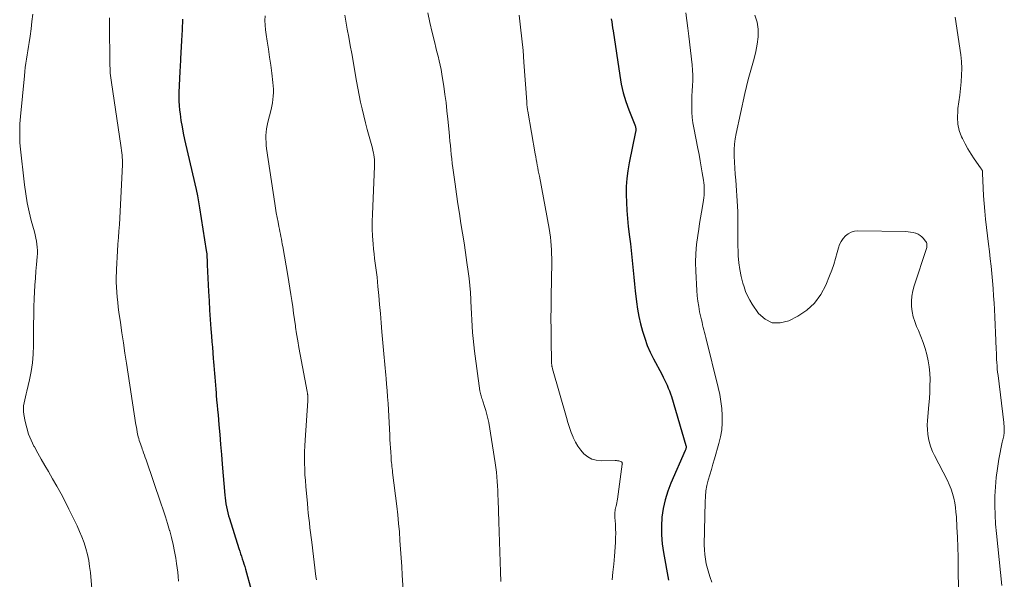
# Model space of a CAD drawing. Units: feet. Extents: x 1985000 to 1990042, y 545000 to 550000.
# Drawn here: x 1985274 to 1985453, y 549518 to 549619 of the extents above; entities that cross this region are included whole.
import ezdxf

# ---------------------------------------------------------------- set-up
doc = ezdxf.new("R2010")
doc.units = ezdxf.units.FT
doc.header["$LTSCALE"] = 100
doc.header["$MEASUREMENT"] = 0
doc.layers.add('CONTOUR INDEX', color=32, linetype='Continuous', lineweight=25)
doc.layers.add('CONTOUR INTERMEDIATE', color=40, linetype='Continuous', lineweight=15)

msp = doc.modelspace()

# ---------------------------------------------------------------- linework, layer by layer
at = {"layer": 'CONTOUR INDEX', "flags": 128}
for points, elevation in [([(1985304.04, 549619.27), (1985303.95, 549617.34), (1985303.85, 549615.41), (1985303.66, 549612.07), (1985303.64, 549611.56), (1985303.61, 549611.05), (1985303.58, 549610.54), (1985303.56, 549610.03), (1985303.54, 549609.65), (1985303.52, 549609.33), (1985303.5, 549609.01), (1985303.49, 549608.69), (1985303.47, 549608.37), (1985303.46, 549608.05), (1985303.44, 549607.73), (1985303.43, 549607.42), (1985303.41, 549607.1), (1985303.36, 549606.07), (1985303.34, 549605.24), (1985303.35, 549604.42), (1985303.41, 549603.59), (1985303.49, 549602.76), (1985303.58, 549602.08), (1985303.75, 549600.91), (1985303.94, 549599.75), (1985304.16, 549598.59), (1985304.41, 549597.44), (1985306.28, 549589.41), (1985306.52, 549588.33), (1985306.74, 549587.24), (1985306.94, 549586.15), (1985307.13, 549585.05), (1985308.34, 549577.3), (1985308.38, 549576.98), (1985308.42, 549576.66), (1985308.45, 549576.34), (1985308.47, 549576.02), (1985308.49, 549575.61), (1985308.49, 549575.49), (1985308.5, 549575.38), (1985308.5, 549575.26), (1985308.5, 549575.15), (1985308.5, 549575.03), (1985308.51, 549574.92), (1985308.51, 549574.8), (1985308.52, 549574.68), (1985308.76, 549569.82), (1985308.85, 549568.13), (1985308.96, 549566.44), (1985309.07, 549564.76), (1985309.2, 549563.07), (1985309.3, 549561.71), (1985309.38, 549560.7), (1985309.46, 549559.7), (1985309.54, 549558.69), (1985309.62, 549557.68), (1985309.67, 549557.08), (1985309.73, 549556.38), (1985309.78, 549555.67), (1985309.84, 549554.96), (1985309.89, 549554.25), (1985309.94, 549553.54), (1985310, 549552.83), (1985310.06, 549552.12), (1985310.12, 549551.42), (1985310.15, 549551.03), (1985310.23, 549550.12), (1985310.32, 549549.22), (1985310.4, 549548.32), (1985310.48, 549547.42), (1985310.64, 549545.64), (1985310.8, 549543.84), (1985310.95, 549542.05), (1985311.1, 549540.26), (1985311.25, 549538.46), (1985311.71, 549532.88), (1985311.76, 549532.34), (1985311.83, 549531.8), (1985311.91, 549531.25), (1985312.01, 549530.72), (1985312.12, 549530.18), (1985312.25, 549529.65), (1985312.39, 549529.12), (1985312.55, 549528.6), (1985314.28, 549523.14), (1985314.43, 549522.67), (1985314.58, 549522.21), (1985314.73, 549521.75), (1985314.89, 549521.29), (1985315.04, 549520.82), (1985315.18, 549520.36), (1985315.32, 549519.89), (1985315.45, 549519.42), (1985316.49, 549515.63)], 780), ([(1985381.87, 549619.38), (1985381.95, 549618.83), (1985382.02, 549618.28), (1985382.1, 549617.74), (1985382.18, 549617.19), (1985383.39, 549609.09), (1985383.68, 549607.49), (1985384.05, 549605.91), (1985384.52, 549604.36), (1985385.06, 549602.83), (1985386.14, 549600.1), (1985386.19, 549599.95), (1985386.24, 549599.79), (1985386.27, 549599.63), (1985386.3, 549599.47), (1985386.32, 549599.3), (1985386.32, 549599.14), (1985386.3, 549598.97), (1985386.28, 549598.81), (1985385.09, 549593.2), (1985384.84, 549591.77), (1985384.66, 549590.33), (1985384.57, 549588.89), (1985384.55, 549587.43), (1985384.6, 549585.97), (1985384.68, 549584.52), (1985384.81, 549583.07), (1985384.96, 549581.62), (1985385.19, 549579.74), (1985385.34, 549578.52), (1985385.47, 549577.3), (1985385.6, 549576.08), (1985385.72, 549574.85), (1985385.83, 549573.63), (1985385.96, 549572.41), (1985386.09, 549571.18), (1985386.23, 549569.96), (1985386.46, 549567.96), (1985386.65, 549566.61), (1985386.88, 549565.28), (1985387.18, 549563.95), (1985387.52, 549562.63), (1985387.93, 549561.34), (1985388.39, 549560.06), (1985388.93, 549558.82), (1985389.53, 549557.6), (1985391.02, 549554.8), (1985391.28, 549554.31), (1985391.53, 549553.82), (1985391.77, 549553.32), (1985392, 549552.82), (1985392.22, 549552.31), (1985392.42, 549551.79), (1985392.6, 549551.27), (1985392.77, 549550.75), (1985395.4, 549541.87), (1985395.43, 549541.76), (1985395.44, 549541.65), (1985395.44, 549541.54), (1985395.43, 549541.42), (1985395.4, 549541.31), (1985395.38, 549541.2), (1985395.34, 549541.1), (1985395.3, 549540.99), (1985392.7, 549535.05), (1985392.13, 549533.55), (1985391.65, 549532.01), (1985391.31, 549530.44), (1985391.07, 549528.85), (1985390.97, 549527.23), (1985390.97, 549525.62), (1985391.1, 549524.02), (1985391.33, 549522.42), (1985392.25, 549517.41)], 760)]:
    msp.add_lwpolyline(points, dxfattribs=dict(at, elevation=elevation))
at = {"layer": 'CONTOUR INTERMEDIATE', "flags": 128}
for points, elevation in [([(1985276.83, 549620.19), (1985276.7, 549618.86), (1985276.54, 549617.53), (1985276.35, 549616.21), (1985276.17, 549615.08), (1985276.06, 549614.32), (1985275.94, 549613.57), (1985275.82, 549612.81), (1985275.7, 549612.05), (1985275.59, 549611.3), (1985275.49, 549610.54), (1985275.4, 549609.78), (1985275.32, 549609.02), (1985274.64, 549601.6), (1985274.58, 549600.93), (1985274.53, 549600.26), (1985274.5, 549599.59), (1985274.48, 549598.92), (1985274.47, 549598.25), (1985274.49, 549597.58), (1985274.53, 549596.91), (1985274.59, 549596.24), (1985275.35, 549589.19), (1985275.57, 549587.56), (1985275.84, 549585.94), (1985276.18, 549584.33), (1985276.57, 549582.74), (1985277.14, 549580.67), (1985277.28, 549580.11), (1985277.4, 549579.55), (1985277.51, 549578.99), (1985277.59, 549578.42), (1985277.65, 549577.86), (1985277.69, 549577.29), (1985277.68, 549576.72), (1985277.65, 549576.15), (1985277.52, 549574.77), (1985277.41, 549573.51), (1985277.32, 549572.25), (1985277.24, 549570.99), (1985277.18, 549569.72), (1985277.12, 549568.57), (1985277.06, 549567.01), (1985277.02, 549565.44), (1985277, 549563.88), (1985276.99, 549562.31), (1985276.99, 549560.04), (1985276.94, 549558.46), (1985276.81, 549556.89), (1985276.58, 549555.33), (1985276.27, 549553.78), (1985275.79, 549551.76), (1985275.67, 549551.23), (1985275.54, 549550.69), (1985275.41, 549550.16), (1985275.28, 549549.63), (1985275.19, 549549.1), (1985275.14, 549548.57), (1985275.16, 549548.03), (1985275.23, 549547.5), (1985275.48, 549546.22), (1985275.76, 549545.07), (1985276.1, 549543.94), (1985276.55, 549542.84), (1985277.07, 549541.77), (1985277.15, 549541.61), (1985277.77, 549540.48), (1985278.4, 549539.36), (1985279.03, 549538.24), (1985279.68, 549537.13), (1985280.44, 549535.83), (1985281.22, 549534.47), (1985281.98, 549533.09), (1985282.71, 549531.69), (1985283.42, 549530.29), (1985284.89, 549527.29), (1985285.35, 549526.28), (1985285.78, 549525.26), (1985286.15, 549524.21), (1985286.49, 549523.16), (1985286.76, 549522.08), (1985287, 549521), (1985287.17, 549519.91), (1985287.3, 549518.81), (1985288.06, 549510.03)], 788), ([(1985333.47, 549620.02), (1985333.68, 549618.92), (1985333.95, 549617.46), (1985334.22, 549616), (1985334.48, 549614.54), (1985334.74, 549613.08), (1985335.63, 549608.04), (1985335.86, 549606.77), (1985336.11, 549605.5), (1985336.36, 549604.24), (1985336.63, 549602.99), (1985336.92, 549601.73), (1985337.22, 549600.48), (1985337.55, 549599.23), (1985337.89, 549597.99), (1985338.5, 549595.85), (1985338.6, 549595.45), (1985338.69, 549595.04), (1985338.77, 549594.63), (1985338.83, 549594.21), (1985338.87, 549593.79), (1985338.9, 549593.38), (1985338.91, 549592.96), (1985338.9, 549592.54), (1985338.5, 549583.91), (1985338.47, 549582.56), (1985338.48, 549581.21), (1985338.54, 549579.86), (1985338.64, 549578.51), (1985338.73, 549577.51), (1985338.81, 549576.66), (1985338.91, 549575.82), (1985339.01, 549574.97), (1985339.12, 549574.13), (1985339.23, 549573.29), (1985339.34, 549572.45), (1985339.43, 549571.6), (1985339.51, 549570.76), (1985339.66, 549569.14), (1985339.81, 549567.48), (1985339.96, 549565.83), (1985340.1, 549564.17), (1985340.24, 549562.52), (1985340.51, 549559.17), (1985340.56, 549558.52), (1985340.62, 549557.88), (1985340.68, 549557.23), (1985340.74, 549556.59), (1985340.8, 549555.94), (1985340.86, 549555.3), (1985340.92, 549554.65), (1985340.98, 549554.01), (1985341.08, 549552.99), (1985341.17, 549551.83), (1985341.26, 549550.68), (1985341.34, 549549.52), (1985341.41, 549548.36), (1985341.64, 549543.75), (1985341.69, 549542.97), (1985341.73, 549542.2), (1985341.78, 549541.43), (1985341.82, 549540.65), (1985341.88, 549539.82), (1985341.9, 549539.46), (1985341.93, 549539.11), (1985341.96, 549538.76), (1985342, 549538.4), (1985342.04, 549538.05), (1985342.08, 549537.7), (1985342.12, 549537.35), (1985342.16, 549536.99), (1985342.92, 549530.84), (1985343.1, 549529.29), (1985343.26, 549527.73), (1985343.4, 549526.17), (1985343.51, 549524.61), (1985343.62, 549523.04), (1985343.72, 549521.48), (1985343.82, 549519.92), (1985343.93, 549518.35), (1985344.22, 549513.87)], 772), ([(1985348.56, 549620.45), (1985348.95, 549618.68), (1985349.36, 549616.9), (1985349.83, 549614.98), (1985350.02, 549614.17), (1985350.21, 549613.37), (1985350.41, 549612.56), (1985350.6, 549611.75), (1985350.79, 549610.94), (1985350.96, 549610.13), (1985351.11, 549609.32), (1985351.24, 549608.5), (1985351.45, 549607.14), (1985351.67, 549605.64), (1985351.87, 549604.13), (1985352.04, 549602.62), (1985352.2, 549601.11), (1985352.42, 549598.78), (1985352.5, 549597.97), (1985352.58, 549597.16), (1985352.66, 549596.35), (1985352.74, 549595.54), (1985352.82, 549594.73), (1985352.91, 549593.92), (1985353.01, 549593.11), (1985353.12, 549592.3), (1985353.52, 549589.3), (1985353.77, 549587.52), (1985354.03, 549585.75), (1985354.3, 549583.98), (1985354.58, 549582.21), (1985354.86, 549580.45), (1985355.14, 549578.68), (1985355.4, 549576.91), (1985355.66, 549575.13), (1985355.89, 549573.48), (1985356.06, 549572.2), (1985356.2, 549570.93), (1985356.3, 549569.65), (1985356.38, 549568.37), (1985356.39, 549568.06), (1985356.45, 549566.93), (1985356.5, 549565.8), (1985356.55, 549564.67), (1985356.61, 549563.54), (1985356.68, 549562.41), (1985356.77, 549561.28), (1985356.89, 549560.16), (1985357.03, 549559.03), (1985358.03, 549551.81), (1985358.07, 549551.57), (1985358.12, 549551.33), (1985358.17, 549551.09), (1985358.24, 549550.86), (1985358.31, 549550.62), (1985358.39, 549550.39), (1985358.46, 549550.15), (1985358.54, 549549.92), (1985358.87, 549548.95), (1985359.1, 549548.23), (1985359.3, 549547.5), (1985359.47, 549546.76), (1985359.61, 549546.02), (1985360.81, 549538.7), (1985360.93, 549537.87), (1985361.03, 549537.04), (1985361.11, 549536.2), (1985361.17, 549535.36), (1985361.22, 549534.52), (1985361.26, 549533.68), (1985361.29, 549532.84), (1985361.32, 549532), (1985361.46, 549527.99), (1985361.52, 549526.18), (1985361.58, 549524.38), (1985361.65, 549522.57), (1985361.72, 549520.77), (1985361.72, 549520.75), (1985361.78, 549518.95), (1985361.82, 549517.16)], 768), ([(1985395.38, 549620.46), (1985395.59, 549619.05), (1985395.77, 549617.64), (1985395.94, 549616.22), (1985396.55, 549611), (1985396.63, 549610.05), (1985396.67, 549609.1), (1985396.66, 549608.15), (1985396.61, 549607.2), (1985396.55, 549606.25), (1985396.5, 549605.3), (1985396.47, 549604.35), (1985396.46, 549603.4), (1985396.46, 549603.37), (1985396.48, 549602.4), (1985396.54, 549601.44), (1985396.67, 549600.48), (1985396.83, 549599.53), (1985397.57, 549595.8), (1985397.79, 549594.69), (1985397.99, 549593.58), (1985398.19, 549592.47), (1985398.38, 549591.36), (1985398.59, 549590.03), (1985398.66, 549589.58), (1985398.7, 549589.13), (1985398.73, 549588.68), (1985398.74, 549588.23), (1985398.73, 549587.77), (1985398.7, 549587.32), (1985398.65, 549586.87), (1985398.59, 549586.42), (1985398.41, 549585.25), (1985398.24, 549584.22), (1985398.08, 549583.19), (1985397.91, 549582.16), (1985397.74, 549581.13), (1985397.56, 549579.98), (1985397.35, 549578.37), (1985397.21, 549576.75), (1985397.18, 549575.13), (1985397.21, 549573.51), (1985397.39, 549570.01), (1985397.47, 549569.04), (1985397.57, 549568.07), (1985397.73, 549567.11), (1985397.91, 549566.15), (1985398.13, 549565.16), (1985398.23, 549564.7), (1985398.34, 549564.24), (1985398.45, 549563.78), (1985398.57, 549563.32), (1985398.69, 549562.86), (1985398.8, 549562.4), (1985398.92, 549561.94), (1985399.03, 549561.48), (1985401.29, 549552.41), (1985401.56, 549551.14), (1985401.78, 549549.87), (1985401.93, 549548.59), (1985402.02, 549547.3), (1985402.01, 549546.01), (1985401.91, 549544.73), (1985401.7, 549543.47), (1985401.4, 549542.22), (1985400.6, 549539.45), (1985400.32, 549538.48), (1985400.04, 549537.51), (1985399.76, 549536.54), (1985399.48, 549535.58), (1985399.24, 549534.6), (1985399.05, 549533.62), (1985398.94, 549532.63), (1985398.88, 549531.62), (1985398.75, 549523.81), (1985398.76, 549522.95), (1985398.82, 549522.09), (1985398.95, 549521.24), (1985399.12, 549520.39), (1985399.33, 549519.55), (1985399.56, 549518.71), (1985399.82, 549517.88), (1985400.09, 549517.06)], 756), ([(1985290.79, 549619.53), (1985290.79, 549619.14), (1985290.8, 549618.75), (1985290.8, 549618.36), (1985290.85, 549611.25), (1985290.86, 549610.82), (1985290.87, 549610.38), (1985290.89, 549609.94), (1985290.92, 549609.51), (1985290.96, 549609.07), (1985291, 549608.63), (1985291.05, 549608.2), (1985291.11, 549607.77), (1985292.85, 549596.33), (1985292.91, 549595.9), (1985292.97, 549595.46), (1985293.02, 549595.03), (1985293.07, 549594.6), (1985293.1, 549594.17), (1985293.12, 549593.73), (1985293.12, 549593.3), (1985293.11, 549592.87), (1985292.63, 549583.15), (1985292.57, 549581.98), (1985292.49, 549580.8), (1985292.41, 549579.63), (1985292.32, 549578.45), (1985292.31, 549578.37), (1985292.22, 549577.24), (1985292.14, 549576.1), (1985292.08, 549574.97), (1985292.04, 549573.83), (1985292.02, 549573.4), (1985292.01, 549572.48), (1985292.01, 549571.56), (1985292.04, 549570.65), (1985292.1, 549569.73), (1985292.18, 549568.82), (1985292.27, 549567.91), (1985292.38, 549567), (1985292.5, 549566.09), (1985292.76, 549564.2), (1985293.03, 549562.35), (1985293.3, 549560.5), (1985293.58, 549558.65), (1985293.86, 549556.8), (1985295.58, 549545.61), (1985295.65, 549545.19), (1985295.72, 549544.78), (1985295.8, 549544.36), (1985295.88, 549543.94), (1985295.92, 549543.77), (1985295.99, 549543.44), (1985296.08, 549543.12), (1985296.17, 549542.79), (1985296.28, 549542.47), (1985296.39, 549542.15), (1985296.5, 549541.83), (1985296.62, 549541.51), (1985296.73, 549541.19), (1985296.81, 549540.98), (1985296.97, 549540.56), (1985297.13, 549540.13), (1985297.28, 549539.7), (1985297.43, 549539.27), (1985300.12, 549531.41), (1985300.53, 549530.18), (1985300.93, 549528.93), (1985301.32, 549527.68), (1985301.69, 549526.43), (1985301.7, 549526.38), (1985302.03, 549525.14), (1985302.33, 549523.9), (1985302.59, 549522.65), (1985302.81, 549521.39), (1985302.96, 549520.44), (1985303.08, 549519.65), (1985303.18, 549518.86), (1985303.25, 549518.06), (1985303.32, 549517.26)], 784), ([(1985319.01, 549619.87), (1985319, 549619.03), (1985319.03, 549618.19), (1985319.11, 549617.35), (1985319.22, 549616.52), (1985319.41, 549615.29), (1985319.64, 549613.84), (1985319.85, 549612.4), (1985320.05, 549610.94), (1985320.23, 549609.49), (1985320.44, 549607.81), (1985320.5, 549607.19), (1985320.53, 549606.57), (1985320.53, 549605.95), (1985320.51, 549605.32), (1985320.45, 549604.7), (1985320.37, 549604.08), (1985320.25, 549603.47), (1985320.12, 549602.86), (1985319.54, 549600.56), (1985319.41, 549599.97), (1985319.3, 549599.38), (1985319.23, 549598.78), (1985319.18, 549598.18), (1985319.17, 549597.58), (1985319.19, 549596.97), (1985319.23, 549596.37), (1985319.3, 549595.78), (1985320.79, 549585.8), (1985320.92, 549584.95), (1985321.06, 549584.1), (1985321.21, 549583.26), (1985321.37, 549582.41), (1985321.52, 549581.64), (1985321.61, 549581.18), (1985321.7, 549580.73), (1985321.79, 549580.27), (1985321.89, 549579.82), (1985321.98, 549579.36), (1985322.07, 549578.91), (1985322.15, 549578.45), (1985322.23, 549578), (1985323.16, 549572.75), (1985323.35, 549571.61), (1985323.54, 549570.46), (1985323.71, 549569.32), (1985323.88, 549568.18), (1985324.04, 549567.03), (1985324.2, 549565.88), (1985324.37, 549564.74), (1985324.53, 549563.59), (1985324.56, 549563.38), (1985324.75, 549562.14), (1985324.95, 549560.89), (1985325.17, 549559.65), (1985325.39, 549558.4), (1985326.66, 549551.66), (1985326.68, 549551.55), (1985326.7, 549551.43), (1985326.72, 549551.31), (1985326.74, 549551.2), (1985326.74, 549551.15), (1985326.76, 549551.05), (1985326.77, 549550.96), (1985326.78, 549550.87), (1985326.79, 549550.77), (1985326.79, 549550.68), (1985326.8, 549550.59), (1985326.8, 549550.5), (1985326.8, 549550.4), (1985326.8, 549550.29), (1985326.8, 549550.19), (1985326.79, 549550.09), (1985326.79, 549549.99), (1985326.28, 549542.83), (1985326.22, 549541.79), (1985326.18, 549540.74), (1985326.17, 549539.69), (1985326.18, 549538.64), (1985326.21, 549537.59), (1985326.26, 549536.54), (1985326.33, 549535.5), (1985326.42, 549534.45), (1985326.7, 549531.33), (1985326.79, 549530.45), (1985326.87, 549529.57), (1985326.97, 549528.69), (1985327.06, 549527.81), (1985327.16, 549526.93), (1985327.26, 549526.05), (1985327.37, 549525.18), (1985327.48, 549524.3), (1985328.25, 549518.09), (1985328.33, 549517.49)], 776), ([(1985365.14, 549619.99), (1985365.41, 549617.87), (1985365.65, 549615.74), (1985365.85, 549613.61), (1985366.02, 549611.48), (1985366.51, 549604.28), (1985366.53, 549604.07), (1985366.54, 549603.86), (1985366.56, 549603.65), (1985366.59, 549603.44), (1985366.61, 549603.22), (1985366.64, 549603.01), (1985366.67, 549602.8), (1985366.71, 549602.59), (1985368.06, 549594.81), (1985368.15, 549594.3), (1985368.24, 549593.8), (1985368.33, 549593.29), (1985368.43, 549592.79), (1985368.52, 549592.28), (1985368.62, 549591.78), (1985368.71, 549591.28), (1985368.81, 549590.77), (1985370.58, 549581.25), (1985370.71, 549580.49), (1985370.82, 549579.73), (1985370.9, 549578.96), (1985370.97, 549578.2), (1985371.01, 549577.43), (1985371.04, 549576.65), (1985371.05, 549575.88), (1985371.05, 549575.11), (1985370.95, 549568.95), (1985370.93, 549566.94), (1985370.92, 549564.93), (1985370.93, 549562.91), (1985370.96, 549560.9), (1985371.02, 549557.19), (1985371.02, 549557.03), (1985371.03, 549556.87), (1985371.04, 549556.71), (1985371.06, 549556.56), (1985371.08, 549556.39), (1985371.09, 549556.32), (1985371.1, 549556.24), (1985371.12, 549556.16), (1985371.13, 549556.09), (1985371.15, 549556.01), (1985371.17, 549555.94), (1985371.19, 549555.86), (1985371.21, 549555.79), (1985373.72, 549546.94), (1985373.99, 549546.04), (1985374.28, 549545.14), (1985374.6, 549544.26), (1985374.93, 549543.38), (1985374.96, 549543.31), (1985375.34, 549542.5), (1985375.79, 549541.73), (1985376.32, 549541.01), (1985376.91, 549540.34), (1985377.6, 549539.8), (1985378.33, 549539.39), (1985379.15, 549539.18), (1985380.01, 549539.08), (1985382.6, 549539.14), (1985382.81, 549539.13), (1985383.01, 549539.11), (1985383.21, 549539.06), (1985383.41, 549539.01), (1985383.67, 549538.91), (1985383.73, 549538.88), (1985383.78, 549538.85), (1985383.82, 549538.8), (1985383.85, 549538.74), (1985383.86, 549538.67), (1985383.87, 549538.61), (1985383.88, 549538.54), (1985383.87, 549538.48), (1985383.01, 549532.11), (1985382.96, 549531.8), (1985382.9, 549531.48), (1985382.83, 549531.17), (1985382.75, 549530.86), (1985382.71, 549530.71), (1985382.65, 549530.48), (1985382.6, 549530.24), (1985382.57, 549530), (1985382.54, 549529.76), (1985382.52, 549529.52), (1985382.51, 549529.27), (1985382.51, 549529.03), (1985382.53, 549528.79), (1985382.62, 549527.6), (1985382.66, 549526.76), (1985382.68, 549525.93), (1985382.66, 549525.09), (1985382.62, 549524.26), (1985382.43, 549521.77), (1985382.31, 549520.33), (1985382.17, 549518.89), (1985382.02, 549517.45)], 764), ([(1985407.94, 549619.99), (1985408.36, 549618.76), (1985408.52, 549617.47), (1985408.52, 549616.15), (1985408.51, 549616.06), (1985408.34, 549614.75), (1985408.12, 549613.45), (1985407.82, 549612.17), (1985407.47, 549610.9), (1985407.09, 549609.63), (1985406.74, 549608.36), (1985406.42, 549607.07), (1985406.12, 549605.79), (1985404.53, 549598.54), (1985404.35, 549597.58), (1985404.23, 549596.61), (1985404.19, 549595.63), (1985404.19, 549594.65), (1985404.2, 549594.44), (1985404.25, 549593.35), (1985404.31, 549592.26), (1985404.38, 549591.17), (1985404.45, 549590.08), (1985404.77, 549585.36), (1985404.83, 549584.33), (1985404.86, 549583.31), (1985404.86, 549582.28), (1985404.84, 549581.25), (1985404.81, 549580.22), (1985404.81, 549579.19), (1985404.83, 549578.16), (1985404.87, 549577.14), (1985404.92, 549576.29), (1985405.03, 549575.05), (1985405.2, 549573.81), (1985405.45, 549572.59), (1985405.76, 549571.37), (1985405.97, 549570.66), (1985406.25, 549569.83), (1985406.59, 549569.02), (1985407, 549568.26), (1985407.47, 549567.51), (1985408.61, 549565.87), (1985409.8, 549564.81), (1985411.09, 549564.16), (1985412.54, 549564.13), (1985414.09, 549564.52), (1985415.73, 549565.38), (1985417.35, 549566.47), (1985418.77, 549567.74), (1985419.89, 549569.28), (1985420.81, 549571), (1985421.49, 549572.68), (1985421.89, 549573.71), (1985422.25, 549574.76), (1985422.58, 549575.82), (1985422.87, 549576.89), (1985423.1, 549577.76), (1985423.31, 549578.37), (1985423.59, 549578.94), (1985423.95, 549579.46), (1985424.38, 549579.95), (1985424.89, 549580.33), (1985425.43, 549580.61), (1985426.02, 549580.77), (1985426.65, 549580.84), (1985435.28, 549580.72), (1985435.74, 549580.7), (1985436.21, 549580.64), (1985436.66, 549580.55), (1985437.11, 549580.42), (1985437.17, 549580.41), (1985437.56, 549580.24), (1985437.93, 549580.03), (1985438.26, 549579.76), (1985438.56, 549579.44), (1985438.87, 549579.05), (1985438.97, 549578.9), (1985439.06, 549578.73), (1985439.12, 549578.56), (1985439.16, 549578.37), (1985439.17, 549578.18), (1985439.16, 549578), (1985439.13, 549577.81), (1985439.09, 549577.63), (1985436.84, 549570.85), (1985436.59, 549569.93), (1985436.42, 549569.01), (1985436.37, 549568.07), (1985436.38, 549567.13), (1985436.5, 549566.19), (1985436.69, 549565.26), (1985436.96, 549564.36), (1985437.3, 549563.48), (1985437.63, 549562.75), (1985438.07, 549561.68), (1985438.48, 549560.6), (1985438.83, 549559.5), (1985439.15, 549558.39), (1985439.16, 549558.37), (1985439.4, 549557.25), (1985439.59, 549556.13), (1985439.69, 549554.99), (1985439.73, 549553.85), (1985439.71, 549552.7), (1985439.67, 549551.56), (1985439.61, 549550.41), (1985439.52, 549549.27), (1985439.27, 549546.41), (1985439.23, 549545.59), (1985439.24, 549544.77), (1985439.32, 549543.95), (1985439.45, 549543.14), (1985439.64, 549542.34), (1985439.88, 549541.55), (1985440.18, 549540.79), (1985440.53, 549540.04), (1985442.87, 549535.54), (1985443.23, 549534.76), (1985443.56, 549533.97), (1985443.82, 549533.15), (1985444.04, 549532.32), (1985444.21, 549531.47), (1985444.35, 549530.62), (1985444.44, 549529.76), (1985444.51, 549528.9), (1985444.61, 549527.02), (1985444.7, 549525.21), (1985444.77, 549523.4), (1985444.81, 549521.59), (1985444.85, 549519.78), (1985444.91, 549515.22)], 752), ([(1985444.28, 549619.64), (1985445.29, 549612.79), (1985445.42, 549611.58), (1985445.49, 549610.36), (1985445.47, 549609.14), (1985445.4, 549607.92), (1985445.26, 549606.7), (1985445.12, 549605.49), (1985444.97, 549604.27), (1985444.8, 549603.05), (1985444.75, 549602.66), (1985444.69, 549601.44), (1985444.76, 549600.24), (1985445.04, 549599.07), (1985445.46, 549597.93), (1985445.6, 549597.62), (1985446.08, 549596.66), (1985446.6, 549595.72), (1985447.17, 549594.8), (1985447.77, 549593.91), (1985448.91, 549592.29), (1985448.96, 549592.22), (1985449.01, 549592.14), (1985449.06, 549592.07), (1985449.11, 549591.99), (1985449.19, 549591.87), (1985449.2, 549591.85), (1985449.21, 549591.84), (1985449.21, 549591.82), (1985449.22, 549591.8), (1985449.24, 549591.72), (1985449.25, 549591.7), (1985449.25, 549591.68), (1985449.26, 549591.66), (1985449.26, 549591.64), (1985449.26, 549591.56), (1985449.26, 549591.5), (1985449.26, 549591.44), (1985449.26, 549591.38), (1985449.26, 549591.32), (1985449.37, 549588.62), (1985449.44, 549587.21), (1985449.54, 549585.8), (1985449.66, 549584.4), (1985449.81, 549583), (1985450.36, 549578.41), (1985450.52, 549577.08), (1985450.67, 549575.75), (1985450.81, 549574.42), (1985450.94, 549573.08), (1985451.07, 549571.75), (1985451.18, 549570.41), (1985451.27, 549569.08), (1985451.36, 549567.74), (1985451.42, 549566.6), (1985451.5, 549565.18), (1985451.57, 549563.77), (1985451.63, 549562.35), (1985451.68, 549560.93), (1985451.74, 549559.28), (1985451.77, 549558.69), (1985451.79, 549558.1), (1985451.82, 549557.51), (1985451.86, 549556.93), (1985451.9, 549556.34), (1985451.94, 549555.75), (1985452, 549555.17), (1985452.07, 549554.58), (1985453.11, 549546.03), (1985453.13, 549545.86), (1985453.15, 549545.69), (1985453.17, 549545.52), (1985453.19, 549545.36), (1985453.2, 549545.19), (1985453.21, 549545.02), (1985453.21, 549544.85), (1985453.21, 549544.68), (1985453.19, 549544.3), (1985453.17, 549544.06), (1985453.14, 549543.83), (1985453.1, 549543.61), (1985453.05, 549543.38), (1985452.99, 549543.15), (1985452.94, 549542.92), (1985452.89, 549542.7), (1985452.85, 549542.47), (1985452.24, 549539.38), (1985451.96, 549537.71), (1985451.73, 549536.03), (1985451.59, 549534.35), (1985451.51, 549532.65), (1985451.51, 549530.96), (1985451.54, 549529.26), (1985451.64, 549527.57), (1985451.78, 549525.88), (1985452.75, 549516.45)], 748)]:
    msp.add_lwpolyline(points, dxfattribs=dict(at, elevation=elevation))

doc.saveas('drawing.dxf')
